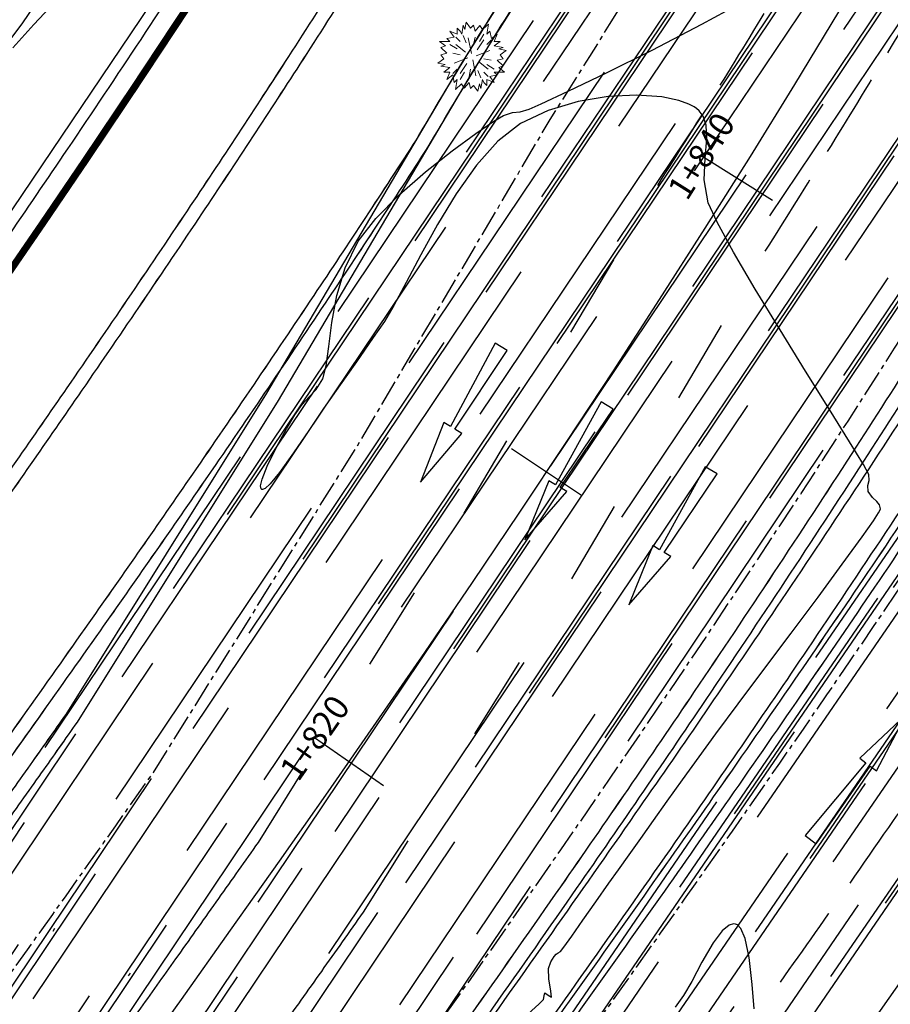
# Model space of a CAD drawing. Units: millimetres. Extents: x 268092 to 550318, y 8654883 to 17327832.
# Drawn here: x 269741 to 269766, y 8665962 to 8665990 of the extents above; entities that cross this region are included whole.
import ezdxf

# ---------------------------------------------------------------- set-up
doc = ezdxf.new("R2010")
doc.units = ezdxf.units.MM
for name, pattern in [('ACAD_ISO03W100', [30, 12, -18]), ('CENTER2', [1.125, 0.75, -0.125, 0.125, -0.125]), ('DASHDOT', [25.4, 12.7, -6.35, 0, -6.35]), ('DASHED', [0.75, 0.5, -0.25])]:
    doc.linetypes.add(name, pattern=pattern)
for name, color, linetype in [('00_Árboles', 7, 'Continuous'), ('02_TIN', 7, 'Continuous'), ('04_ALI', 7, 'Continuous'), ('Borde de pista proy', 184, 'Continuous'), ('bordes', 7, 'Continuous'), ('C-ROAD-CNTR', 1, 'CENTER2'), ('C-ROAD-STAN-MAJR', 11, 'Continuous'), ('C-ROAD-STAN-MINR', 11, 'Continuous'), ('Muros Medio Jersey', 2, 'Continuous'), ('Señalizacion', 252, 'Continuous'), ('TOP_Veredas', 252, 'Continuous')]:
    doc.layers.add(name, color=color, linetype=linetype)
doc.layers.add('PLANTAS', color=64, linetype='Continuous', lineweight=5)
doc.styles.add('DATOS-02', font='romand.shx')

# ---------------------------------------------------------------- blocks, each defined once
blk = doc.blocks.new('ARBUST~5')
at = {"layer": 'PLANTAS'}
for p, q in [((-0.0687, 0.1543), (-0.0587, 0.2143)), ((-0.0587, 0.2143), (-0.0487, 0.1843)), ((-0.0487, 0.1843), (-0.0387, 0.2343)), ((-0.0387, 0.2343), (-0.0087, 0.1943)), ((-0.0087, 0.1943), (0.0013, 0.2043)), ((0.0013, 0.2043), (0.0113, 0.2143)), ((0.0113, 0.2143), (0.0213, 0.1743)), ((0.0213, 0.1743), (0.0544, 0.2124)), ((0.0713, 0.1843), (0.0544, 0.2124)), ((0.0713, 0.1843), (0.1119, 0.2212)), ((0.1013, 0.1543), (0.1119, 0.2212)), ((-0.1687, 0.1243), (-0.1187, 0.1343)), ((-0.1487, 0.1743), (-0.0987, 0.1543)), ((-0.1187, 0.1343), (-0.1487, 0.1743)), ((-0.1087, 0.1343), (-0.0787, 0.1043)), ((-0.0987, 0.1543), (-0.0987, 0.1943)), ((-0.0987, 0.1943), (-0.0787, 0.1743)), ((-0.0787, 0.1743), (-0.0687, 0.1543)), ((-0.0587, 0.1443), (-0.0387, 0.0943)), ((0.0113, 0.0843), (0.0213, 0.1343)), ((0.0813, 0.1543), (0.0513, 0.1043)), ((0.1013, 0.1543), (0.1213, 0.1743)), ((0.1213, 0.1743), (0.1313, 0.1243)), ((0.1313, 0.1243), (0.1713, 0.1543)), ((0.1713, 0.1543), (0.1513, 0.1043)), ((-0.1787, 0.0743), (-0.2187, 0.1043)), ((-0.1487, 0.1043), (-0.2181, 0.1043)), ((-0.1787, 0.0743), (-0.2093, 0.0631)), ((-0.1487, 0.1043), (-0.1687, 0.1243)), ((-0.1487, 0.0843), (-0.0987, 0.0543)), ((-0.1087, 0.0843), (-0.0425, 0.0324)), ((-0.0243, 0.1293), (-0.0037, 0.0224)), ((0.0813, 0.1143), (0.035, 0.0474)), ((0.1313, 0.1143), (0.1013, 0.0843)), ((0.1913, 0.1043), (0.1513, 0.0743)), ((0.1513, 0.1043), (0.1913, 0.1043)), ((0.1513, 0.0743), (0.2113, 0.0643)), ((-0.1687, 0.0243), (-0.21, 0.0631)), ((-0.2087, 0.0143), (-0.1687, 0.0243)), ((-0.1893, -0.0119), (-0.2087, 0.0143)), ((-0.0787, 0.0143), (-0.1287, 0.0243)), ((0.1213, 0.0443), (0.0294, 0.0074)), ((0.2113, 0.0643), (0.1813, 0.0543)), ((0.1813, 0.0543), (0.2313, 0.0443)), ((0.2313, 0.0443), (0.1913, 0.0143)), ((0.1913, 0.0143), (0.21, -0.0119)), ((-0.2293, -0.0419), (-0.1893, -0.0119)), ((-0.1793, -0.0519), (-0.2293, -0.0419)), ((-0.2093, -0.0619), (-0.1793, -0.0519)), ((-0.1493, -0.0719), (-0.2093, -0.0619)), ((-0.1193, -0.0419), (-0.0275, -0.0051)), ((-0.0793, -0.1119), (-0.0331, -0.0451)), ((0.0263, -0.1269), (0.0057, -0.0201)), ((0.1107, -0.0819), (0.0444, -0.0301)), ((0.0807, -0.0119), (0.1307, -0.0219)), ((0.1507, -0.0819), (0.1007, -0.0519)), ((0.2107, -0.0119), (0.1707, -0.0219)), ((0.1707, -0.0219), (0.2119, -0.0607)), ((0.1807, -0.0719), (0.2113, -0.0607)), ((-0.1893, -0.1019), (-0.1493, -0.0719)), ((-0.1493, -0.1019), (-0.1893, -0.1019)), ((-0.1693, -0.1519), (-0.1493, -0.1019)), ((-0.1293, -0.1219), (-0.1693, -0.1519)), ((-0.1293, -0.1119), (-0.0993, -0.0819)), ((-0.1193, -0.1719), (-0.1293, -0.1219)), ((-0.0793, -0.1519), (-0.0493, -0.1019)), ((-0.0093, -0.0819), (-0.0193, -0.1319)), ((0.0607, -0.1419), (0.0407, -0.0919)), ((0.1107, -0.1319), (0.0807, -0.1019)), ((0.1707, -0.1219), (0.1207, -0.1319)), ((0.1207, -0.1319), (0.1507, -0.1719)), ((0.1507, -0.1019), (0.22, -0.1019)), ((0.1507, -0.1019), (0.1707, -0.1219)), ((0.1807, -0.0719), (0.2207, -0.1019)), ((-0.0993, -0.1519), (-0.1193, -0.1719)), ((-0.0993, -0.1519), (-0.11, -0.2188)), ((-0.0693, -0.1819), (-0.11, -0.2188)), ((-0.0693, -0.1819), (-0.0525, -0.2101)), ((-0.0193, -0.1719), (-0.0525, -0.2101)), ((-0.0093, -0.2119), (-0.0193, -0.1719)), ((0.0107, -0.1919), (0.0007, -0.2019)), ((0.0407, -0.2319), (0.0107, -0.1919)), ((0.0507, -0.1819), (0.0407, -0.2319)), ((0.0607, -0.2119), (0.0507, -0.1819)), ((0.0707, -0.1519), (0.0607, -0.2119)), ((0.0807, -0.1719), (0.0707, -0.1519)), ((0.1007, -0.1919), (0.0807, -0.1719)), ((0.1507, -0.1719), (0.1007, -0.1519)), ((0.1007, -0.1519), (0.1007, -0.1919)), ((0.0007, -0.2019), (-0.0093, -0.2119))]:
    blk.add_line(p, q, dxfattribs=at)
blk = doc.blocks.new('AeccTickLine')
at = {"color": 3}
blk.add_line((0, -2), (0, 2), dxfattribs=at)
blk = doc.blocks.new('LOTES')
at = {"layer": 'TOP_Veredas', "flags": 128}
for points in [[(269739.661, 8666063.555), (269744.517, 8666062.973), (269761.57, 8666059.353), (269767.61, 8666058.039), (269767.769, 8666058.769), (269768.867, 8666058.393), (269770.415, 8666057.47), (269771.299, 8666056.569), (269771.952, 8666055.311), (269772.278, 8666054.322), (269772.484, 8666052.929), (269772.416, 8666051.956), (269772.25, 8666051.469), (269769.393, 8666052.15), (269765.014, 8666036.87), (269760.161, 8666024.092), (269755.663, 8666014.253), (269750.842, 8666005.566), (269747.201, 8665999.054), (269741.259, 8665990.262), (269733.689, 8665980.267), (269724.088, 8665966.4), (269717.072, 8665956.769)], [(269772.25, 8666051.469), (269767.736, 8666035.664), (269762.845, 8666022.032), (269753.948, 8666004.216), (269736.749, 8665978.705), (269724.773, 8665962.178), (269714.815, 8665948.438), (269709.334, 8665940.994)]]:
    blk.add_lwpolyline(points, dxfattribs=at)
blk = doc.blocks.new('LOTESS')
at = {"layer": 'TOP_Veredas', "linetype": 'Continuous'}
blk.add_blockref('LOTES', (-0.003, 0), dxfattribs=at)
blk = doc.blocks.new('VIA_VIADUCTO')
at = {"color": 4, "flags": 128}
blk.add_lwpolyline([(127.602, -2097.859, -0.002752), (125.8, -2100.741), (120.262, -2110.113), (114.53, -2119.283, -0.000618), (113.514, -2120.721, -0.000601), (112.363, -2122.342, -0.000508), (111.301, -2123.83, -0.000462), (110.129, -2125.466, -0.00037), (109.081, -2126.923, -0.000323), (107.88, -2128.589, -0.000231), (106.876, -2129.977, -0.000185), (105.619, -2131.713, -0.000092), (104.863, -2132.756, -0.000046), (103.35, -2134.842), (45.215, -2214.97)], format="xyb", dxfattribs=at)
at = {"color": 253, "true_color": 0xb0b0b0, "flags": 128}
for points in [[(46.056, -2205.382), (101.239, -2129.322, 0.0005), (105.907, -2122.875, 0.001), (108.195, -2119.695, 0.002), (111.96, -2114.394, 0.0025), (114.892, -2110.187, 0.0035), (118.326, -2105.131, 0.004), (121.222, -2100.726, 0.005), (124.361, -2095.76, 0.0055), (127.078, -2091.254, 0.006676), (129.972, -2086.18), (137.499, -2069.403), (137.134, -2069.239), (129.614, -2086.001, -0.006657), (126.734, -2091.051, -0.0055), (124.021, -2095.55, -0.005), (120.886, -2100.509, -0.004), (117.994, -2104.908, -0.0035), (114.563, -2109.96, -0.0025), (111.633, -2114.163, -0.002), (107.87, -2119.462, -0.001), (105.582, -2122.641, -0.0005), (100.916, -2129.087), (45.732, -2205.147, 0.030857)], [(49.733, -2207.722), (104.76, -2131.876, 0.0005), (109.433, -2125.422, 0.001), (111.731, -2122.228, 0.002), (115.517, -2116.899, 0.0025), (118.473, -2112.656, 0.0035), (121.942, -2107.549, 0.004007), (124.881, -2103.08, -0.009404), (127.941, -2098.071, 0.004339), (130.834, -2093.28, 0.006284), (133.858, -2088.005), (141.467, -2071.184), (141.103, -2071.02), (133.501, -2087.825, -0.006266), (130.489, -2093.077, -0.004336), (127.602, -2097.859, 0.009385), (124.54, -2102.87, -0.004), (121.609, -2107.327, -0.0035), (118.144, -2112.429, -0.0025), (115.19, -2116.668, -0.002), (111.406, -2121.995, -0.001), (109.109, -2125.188, -0.0005), (104.437, -2131.641), (49.409, -2207.487, 0.030857)]]:
    blk.add_lwpolyline(points, format="xyb", dxfattribs=at)
at = {"layer": 'bordes', "color": 4}
for points in [[(-260.107, -2660.324), (115.005, -2143.299, 0.000696), (120.883, -2135.173, 0.001388), (123.814, -2131.086, 0.002781), (128.663, -2124.202, 0.003469), (132.484, -2118.632, 0.004867), (136.979, -2111.84, 0.00555), (140.798, -2105.799, 0.006953), (144.933, -2098.881, 0.007631), (148.518, -2092.467, 0.009039), (152.203, -2085.322, 0.009712), (155.383, -2078.546, 0.076165), (170.342, -2023.914, 0.009712), (171.059, -2016.464, 0.009039), (171.527, -2008.438, 0.007631), (171.711, -2001.093, 0.006953), (171.677, -1993.033, 0.00555), (171.468, -1985.889, 0.004867), (171.061, -1977.755, 0.003469), (170.611, -1971.015, 0.002781), (169.945, -1962.621, 0.001388), (169.505, -1957.611, 0.000696), (168.587, -1947.624), (107.402, -1292.263)], [(-259.777, -2660.55), (115.329, -2143.533, 0.000696), (121.207, -2135.407, 0.001388), (124.14, -2131.318, 0.002781), (128.992, -2124.431, 0.003469), (132.816, -2118.856, 0.004867), (137.315, -2112.057, 0.00555), (141.138, -2106.009, 0.006953), (145.28, -2099.081, 0.007631), (148.87, -2092.656, 0.009039), (152.562, -2085.499, 0.009712), (155.748, -2078.709, 0.076165), (170.74, -2023.96, 0.009712), (171.457, -2016.494, 0.009039), (171.927, -2008.454, 0.007631), (172.111, -2001.097, 0.006953), (172.077, -1993.026, 0.00555), (171.868, -1985.873, 0.004867), (171.46, -1977.731, 0.003469), (171.01, -1970.985, 0.002781), (170.343, -1962.587, 0.001388), (169.903, -1957.575, 0.000696), (168.985, -1947.587), (107.801, -1292.232)], [(-259.035, -2662.291), (120.258, -2139.465, 0.00017), (123.159, -2135.462, 0.000341), (124.605, -2133.463, 0.00068), (127.003, -2130.134, 0.000851), (128.911, -2127.469, 0.001191), (131.181, -2124.269, 0.001362), (133.15, -2121.464, 0.001701), (135.335, -2118.309, 0.001873), (137.298, -2115.432, 0.002211), (139.404, -2112.29, 0.00236), (141.31, -2109.389), (146.747, -2099.574), (151.749, -2089.579, 0.001699)], [(-258.711, -2662.526), (120.581, -2139.7, 0.00017), (123.483, -2135.697, 0.000341), (124.929, -2133.697, 0.00068), (127.328, -2130.367, 0.000851), (129.236, -2127.701, 0.001191), (131.508, -2124.5, 0.001362), (133.478, -2121.693, 0.001701), (135.664, -2118.536, 0.001873), (137.629, -2115.656, 0.002211), (139.737, -2112.511, 0.00237), (141.653, -2109.595), (147.101, -2099.76), (152.104, -2089.763, 0.001692)], [(41.737, -2220.446), (103.673, -2135.077, 0.000046), (105.187, -2132.991, 0.000092), (105.943, -2131.948, 0.000185), (107.2, -2130.212, 0.000231), (108.204, -2128.823, 0.000323), (109.405, -2127.157, 0.00037), (110.454, -2125.699, 0.000462), (111.626, -2124.063, 0.000508), (112.688, -2122.574, 0.000601), (113.84, -2120.952, 0.000622), (114.864, -2119.504), (120.604, -2110.321), (126.141, -2100.949, 0.002747), (127.942, -2098.069, 0.002857)]]:
    blk.add_lwpolyline(points, format="xyb", dxfattribs=at)
at = {"layer": 'C-ROAD-CNTR', "color": 0, "linetype": 'CENTER2', "lineweight": -3, "flags": 128}
for points in [[(-807.055, -3678.769), (-337.156, -2827.623, 0.050524), (-306.203, -2755.116), (-303.46, -2747.445), (-300.875, -2739.709), (-300.844, -2739.612), (-299.785, -2736.452), (-298.675, -2733.312, -0.075235), (-272.899, -2679.165), (-271.162, -2676.323), (-269.376, -2673.509), (-260.602, -2659.984), (114.519, -2142.946), (115.941, -2140.987), (117.363, -2139.024), (118.785, -2137.059), (120.206, -2135.089), (121.626, -2133.114), (123.042, -2131.134), (124.456, -2129.148), (125.864, -2127.156), (127.268, -2125.156), (128.665, -2123.149), (130.055, -2121.133), (131.437, -2119.109), (132.81, -2117.075), (134.173, -2115.031), (135.525, -2112.976), (136.865, -2110.91), (138.193, -2108.833), (139.506, -2106.744), (140.805, -2104.642), (142.088, -2102.527), (143.353, -2100.399), (144.601, -2098.257), (145.83, -2096.1), (147.038, -2093.929), (148.225, -2091.744), (149.39, -2089.543), (150.531, -2087.326), (151.647, -2085.094), (152.737, -2082.846), (153.8, -2080.582), (154.835, -2078.302, 0.076165), (169.746, -2023.845), (170.018, -2021.356), (170.256, -2018.866), (170.464, -2016.377), (170.64, -2013.887), (170.788, -2011.399), (170.907, -2008.911), (170.999, -2006.426), (171.065, -2003.942), (171.107, -2001.461), (171.124, -1998.982), (171.12, -1996.506), (171.093, -1994.032), (171.047, -1991.562), (170.981, -1989.095), (170.897, -1986.631), (170.796, -1984.171), (170.679, -1981.714), (170.548, -1979.261), (170.403, -1976.811), (170.245, -1974.365), (170.076, -1971.922), (169.896, -1969.483), (169.707, -1967.048), (169.51, -1964.615), (169.306, -1962.187), (169.095, -1959.761), (168.88, -1957.339), (168.661, -1954.92), (168.438, -1952.504), (168.214, -1950.09), (167.989, -1947.68), (106.804, -1292.31), (106.111, -1281.126), (105.97, -1278.756), (105.839, -1276.386, -0.011582), (104.138, -1248.965), (103.976, -1246.597), (103.824, -1244.228), (103.129, -1233.044), (92.923, -901.412, 0.032079), (85.558, -824.03), (48.908, -595.531), (47.48, -584.417), (47.183, -582.061), (46.895, -579.705, -0.023006), (41.176, -525.456), (40.967, -523.091), (40.768, -520.726), (39.829, -509.259), (13.782, 0.704)], [(-816.509, -3673.549), (-352.7, -2833.434), (-347.039, -2822.166), (-345.852, -2819.778), (-344.681, -2817.382, 0.053911), (-314.203, -2741.666), (-313.387, -2739.127), (-312.589, -2736.582), (-312.559, -2736.484), (-310.584, -2730.4), (-308.429, -2724.385, -0.076809), (-278.798, -2666.673), (105.778, -2136.604), (106.144, -2136.099), (106.511, -2135.594), (106.877, -2135.089), (107.243, -2134.584), (107.609, -2134.08), (107.975, -2133.575), (108.34, -2133.07), (108.706, -2132.566), (109.071, -2132.061), (109.436, -2131.556), (109.801, -2131.052), (110.166, -2130.547), (110.53, -2130.042), (110.894, -2129.538), (111.258, -2129.033), (111.622, -2128.528), (111.985, -2128.023), (112.348, -2127.518), (112.711, -2127.013), (113.073, -2126.508), (113.435, -2126.003), (113.796, -2125.498), (114.157, -2124.992), (114.518, -2124.487), (114.878, -2123.981), (115.238, -2123.475), (115.598, -2122.969), (115.956, -2122.463), (116.315, -2121.956), (116.673, -2121.45), (117.03, -2120.943), (122.826, -2111.671), (128.359, -2102.306), (128.928, -2101.404), (129.493, -2100.501), (130.055, -2099.596), (130.614, -2098.689), (131.168, -2097.781), (131.72, -2096.871), (132.267, -2095.959), (132.811, -2095.045), (133.351, -2094.13), (133.886, -2093.213), (134.418, -2092.294), (134.945, -2091.373), (135.469, -2090.451), (135.987, -2089.526), (136.502, -2088.6), (137.012, -2087.671), (137.517, -2086.741), (138.018, -2085.808), (138.514, -2084.874), (139.004, -2083.937), (139.49, -2082.999), (139.971, -2082.058), (140.447, -2081.116), (140.918, -2080.171), (141.383, -2079.224), (141.843, -2078.275), (142.297, -2077.324), (142.745, -2076.37), (143.188, -2075.415), (143.626, -2074.457), (144.057, -2073.497, 0.076165), (158.025, -2022.489), (158.143, -2021.443), (158.254, -2020.396), (158.36, -2019.348), (158.459, -2018.3), (158.553, -2017.25), (158.641, -2016.199), (158.723, -2015.147), (158.8, -2014.094), (158.871, -2013.041), (158.936, -2011.986), (158.996, -2010.931), (159.051, -2009.875), (159.1, -2008.818), (159.144, -2007.761), (159.183, -2006.703), (159.218, -2005.644), (159.247, -2004.585), (159.272, -2003.525), (159.291, -2002.464), (159.307, -2001.403), (159.317, -2000.342), (159.323, -1999.28), (159.325, -1998.217), (159.323, -1997.154), (159.316, -1996.091), (159.306, -1995.027), (159.291, -1993.963), (159.272, -1992.898), (159.25, -1991.833), (159.224, -1990.767), (159.194, -1989.701), (159.204, -1978.824), (158.94, -1967.893), (158.891, -1967.275), (158.841, -1966.656), (158.79, -1966.038), (158.739, -1965.42), (158.688, -1964.801), (158.636, -1964.182), (158.584, -1963.564), (158.531, -1962.945), (158.478, -1962.326), (158.424, -1961.707), (158.37, -1961.088), (158.316, -1960.469), (158.261, -1959.849), (158.206, -1959.23), (158.151, -1958.611), (158.095, -1957.991), (158.039, -1957.371), (157.983, -1956.751), (157.926, -1956.132), (157.87, -1955.512), (157.813, -1954.891), (157.756, -1954.271), (157.698, -1953.651), (157.641, -1953.03), (157.583, -1952.41), (157.526, -1951.789), (157.468, -1951.168), (157.41, -1950.548), (157.352, -1949.927), (157.294, -1949.305), (157.236, -1948.684), (95.01, -1282.162, -0.015583), (92.679, -1244.571), (82.473, -912.939), (81.779, -901.755), (81.626, -899.378), (81.463, -897.002, 0.028076), (75.135, -830.524), (74.845, -828.16), (74.546, -825.797), (73.073, -814.386), (36.47, -586.182, -0.027008), (29.63, -521.295), (2.996, 0.153)], [(11.238, -2995.621), (-27.788, -2973.947, -0.03355), (-96.047, -2929.807), (-233.173, -2827.477), (-234.726, -2826.318), (-236.282, -2825.154), (-237.841, -2823.985), (-239.4, -2822.81), (-240.96, -2821.626), (-242.519, -2820.434), (-244.077, -2819.231), (-245.632, -2818.017), (-247.183, -2816.789), (-248.729, -2815.548), (-250.27, -2814.292), (-251.803, -2813.019), (-253.329, -2811.729), (-254.845, -2810.42), (-256.35, -2809.091), (-257.843, -2807.741), (-259.323, -2806.37), (-260.789, -2804.975), (-262.238, -2803.557), (-263.669, -2802.113), (-265.082, -2800.644), (-266.473, -2799.149), (-267.842, -2797.625), (-269.187, -2796.074), (-270.505, -2794.494), (-271.796, -2792.885), (-273.056, -2791.246), (-274.285, -2789.577), (-275.48, -2787.877), (-276.639, -2786.146), (-277.76, -2784.385, -0.204614), (-287.973, -2717.284), (-287.427, -2715.269), (-286.835, -2713.272), (-286.2, -2711.294), (-285.523, -2709.335), (-284.808, -2707.395), (-284.054, -2705.474), (-283.265, -2703.574), (-282.443, -2701.693), (-281.59, -2699.831), (-280.706, -2697.989), (-279.795, -2696.167), (-278.858, -2694.363), (-277.896, -2692.577), (-276.912, -2690.81), (-275.907, -2689.06), (-274.883, -2687.327), (-273.841, -2685.611), (-272.783, -2683.91), (-271.711, -2682.224), (-270.625, -2680.553), (-269.528, -2678.895), (-268.421, -2677.25), (-267.305, -2675.617), (-266.182, -2673.995), (-265.053, -2672.383), (-263.919, -2670.781), (-262.782, -2669.187), (-261.643, -2667.601), (-260.503, -2666.021), (-259.363, -2664.447), (-258.225, -2662.878), (121.067, -2140.052), (121.77, -2139.083), (122.473, -2138.114), (123.175, -2137.146), (123.876, -2136.178), (124.576, -2135.21), (125.276, -2134.242), (125.975, -2133.275), (126.672, -2132.307), (127.368, -2131.34), (128.063, -2130.372), (128.757, -2129.404), (129.449, -2128.436), (130.139, -2127.468), (130.827, -2126.499), (131.514, -2125.53), (132.199, -2124.56), (132.882, -2123.59), (133.562, -2122.619), (134.241, -2121.647), (134.917, -2120.674), (135.59, -2119.701), (136.261, -2118.727), (136.93, -2117.751), (137.595, -2116.775), (138.258, -2115.797), (138.918, -2114.818), (139.574, -2113.838), (140.228, -2112.857), (140.878, -2111.874), (141.525, -2110.89), (142.168, -2109.904), (147.632, -2100.04), (152.637, -2090.04), (152.856, -2089.632), (153.074, -2089.224), (153.291, -2088.815), (153.507, -2088.406), (153.722, -2087.996), (153.936, -2087.587), (154.149, -2087.177), (154.362, -2086.766), (154.573, -2086.355), (154.783, -2085.944), (154.992, -2085.533), (155.2, -2085.121), (155.408, -2084.708), (155.614, -2084.296), (155.819, -2083.883), (156.023, -2083.469), (156.226, -2083.055), (156.428, -2082.641), (156.629, -2082.227), (156.829, -2081.812), (157.027, -2081.397), (157.225, -2080.981), (157.421, -2080.565), (157.617, -2080.148), (157.811, -2079.732), (158.004, -2079.314), (158.196, -2078.897), (158.387, -2078.479), (158.577, -2078.061), (158.766, -2077.642), (158.953, -2077.223, 0.076156), (172.743, -2026.862), (172.795, -2026.406), (172.846, -2025.95), (172.895, -2025.494), (172.944, -2025.037), (172.991, -2024.58), (173.038, -2024.123), (173.083, -2023.666), (173.127, -2023.208), (173.17, -2022.751), (173.211, -2022.292), (173.252, -2021.834), (173.291, -2021.376), (173.33, -2020.917), (173.367, -2020.458), (173.403, -2019.999), (173.438, -2019.539), (173.472, -2019.08), (173.505, -2018.62), (173.536, -2018.16), (173.567, -2017.699), (173.597, -2017.239), (173.625, -2016.778), (173.653, -2016.318), (173.679, -2015.857), (173.705, -2015.395), (173.729, -2014.934), (173.753, -2014.472), (173.775, -2014.011), (173.796, -2013.549), (173.817, -2013.087), (173.836, -2012.624), (174.625, -2001.47), (174.948, -1990.199), (174.896, -1989.022), (174.841, -1987.846), (174.783, -1986.669), (174.72, -1985.491), (174.654, -1984.313), (174.585, -1983.134), (174.513, -1981.955), (174.438, -1980.775), (174.36, -1979.595), (174.279, -1978.414), (174.195, -1977.233), (174.109, -1976.052), (174.02, -1974.869), (173.929, -1973.687), (173.836, -1972.504), (173.741, -1971.32), (173.643, -1970.136), (173.544, -1968.951), (173.444, -1967.766), (173.341, -1966.58), (173.238, -1965.393), (173.132, -1964.206), (173.026, -1963.019), (172.919, -1961.831), (172.811, -1960.642), (172.701, -1959.453), (172.592, -1958.263), (172.481, -1957.072), (172.37, -1955.881), (172.259, -1954.689), (172.148, -1953.497), (109.395, -1281.333, -0.015583), (107.056, -1243.617), (96.834, -911.444), (96.139, -900.26), (95.987, -897.891), (95.825, -895.522, 0.028076), (89.518, -829.267), (89.223, -826.912), (88.918, -824.558), (87.21, -811.598), (50.821, -584.727, -0.027011), (43.957, -519.618), (17.551, -2.523)]]:
    blk.add_lwpolyline(points, format="xyb", dxfattribs=at)
blk = doc.blocks.new('*U21')
at = {"color": 8, "linetype": 'DASHDOT', "lineweight": -3, "ltscale": 2}
for p, q in [((49.422, -1.15), (0.366, -1.15)), ((49.566, -3.65), (0.275, -3.65)), ((49.71, -6.15), (0.189, -6.15)), ((49.843, -8.65), (0.094, -8.65)), ((49.998, -11.15), (0.004, -11.15)), ((50.142, -13.65), (-0.087, -13.65))]:
    blk.add_line(p, q, dxfattribs=at)
at = {"color": 8, "linetype": 'DASHED', "lineweight": -3, "ltscale": 20}
for points in [[(0.602, -1.75), (0.602, -0.55), (49.307, -0.55), (49.307, -1.75), (0.602, -1.75)], [(49.307, -0.8), (46.807, -0.8), (46.407, -1.05), (3.502, -1.05), (3.102, -0.8), (0.602, -0.8)], [(0.602, -1.5), (3.102, -1.5), (3.502, -1.25), (46.407, -1.25), (46.807, -1.5), (49.299, -1.5)], [(0.511, -4.25), (0.511, -3.05), (49.451, -3.05), (49.451, -4.25), (0.511, -4.25)], [(49.451, -3.3), (46.951, -3.3), (46.551, -3.55), (3.411, -3.55), (3.011, -3.3), (0.511, -3.3)], [(0.511, -4), (3.011, -4), (3.411, -3.75), (46.551, -3.75), (46.951, -4), (49.443, -4)], [(0.425, -6.75), (0.425, -5.55), (49.595, -5.55), (49.595, -6.75), (0.425, -6.75)], [(49.595, -5.8), (47.095, -5.8), (46.695, -6.05), (3.325, -6.05), (2.925, -5.8), (0.425, -5.8)], [(0.425, -6.5), (2.925, -6.5), (3.325, -6.25), (46.695, -6.25), (47.095, -6.5), (49.586, -6.5)], [(0.33, -9.25), (0.33, -8.05), (49.729, -8.05), (49.729, -9.25), (0.33, -9.25)], [(49.729, -8.3), (47.229, -8.3), (46.829, -8.55), (3.23, -8.55), (2.83, -8.3), (0.33, -8.3)], [(0.33, -9), (2.83, -9), (3.23, -8.75), (46.829, -8.75), (47.229, -9), (49.72, -9)], [(0.24, -11.75), (0.24, -10.55), (49.884, -10.55), (49.884, -11.75), (0.24, -11.75)], [(49.884, -10.8), (47.384, -10.8), (46.984, -11.05), (3.14, -11.05), (2.74, -10.8), (0.24, -10.8)], [(0.24, -11.5), (2.74, -11.5), (3.14, -11.25), (46.984, -11.25), (47.384, -11.5), (49.875, -11.5)], [(0.149, -14.25), (0.149, -13.05), (50.028, -13.05), (50.028, -14.25), (0.149, -14.25)], [(50.028, -13.3), (47.528, -13.3), (47.128, -13.55), (3.049, -13.55), (2.649, -13.3), (0.149, -13.3)], [(0.149, -14), (2.649, -14), (3.049, -13.75), (47.128, -13.75), (47.528, -14), (50.019, -14)]]:
    blk.add_lwpolyline(points, dxfattribs=at)
blk = doc.blocks.new('*U22')
at = {"color": 8, "linetype": 'DASHDOT', "lineweight": -3, "ltscale": 2}
for p, q in [((50.96, -1.15), (0.323, -1.15)), ((51.128, -3.65), (0.256, -3.65)), ((51.296, -6.15), (0.189, -6.15))]:
    blk.add_line(p, q, dxfattribs=at)
at = {"color": 8, "linetype": 'DASHED', "lineweight": -3, "ltscale": 20}
for points in [[(0.559, -1.75), (0.559, -0.55), (50.846, -0.55), (50.846, -1.75), (0.559, -1.75)], [(50.846, -0.8), (48.346, -0.8), (47.946, -1.05), (3.459, -1.05), (3.059, -0.8), (0.559, -0.8)], [(0.559, -1.5), (3.059, -1.5), (3.459, -1.25), (47.946, -1.25), (48.346, -1.5), (50.837, -1.5)], [(0.492, -4.25), (0.492, -3.05), (51.014, -3.05), (51.014, -4.25), (0.492, -4.25)], [(51.014, -3.3), (48.514, -3.3), (48.114, -3.55), (3.392, -3.55), (2.992, -3.3), (0.492, -3.3)], [(0.492, -4), (2.992, -4), (3.392, -3.75), (48.114, -3.75), (48.514, -4), (51.005, -4)], [(0.425, -6.75), (0.425, -5.55), (51.181, -5.55), (51.181, -6.75), (0.425, -6.75)], [(51.181, -5.8), (48.681, -5.8), (48.281, -6.05), (3.325, -6.05), (2.925, -5.8), (0.425, -5.8)], [(0.425, -6.5), (2.925, -6.5), (3.325, -6.25), (48.281, -6.25), (48.681, -6.5), (51.172, -6.5)]]:
    blk.add_lwpolyline(points, dxfattribs=at)
blk = doc.blocks.new('viaductoo')
blk.add_blockref('VIA_VIADUCTO', (268627.977, 8668089.839))
at = {"color": 4}
for name, p, rotation in [('*U21', (268732.766, 8665956.963), 56.11003693362724), ('*U22', (268746.192, 8665947.288), 55.57200514087376)]:
    blk.add_blockref(name, p, dxfattribs=dict(at, rotation=rotation))

msp = doc.modelspace()

# ---------------------------------------------------------------- linework, layer by layer
for points in [[(269357.49471, 8665411.97837), (269746.33469, 8665947.92525, 0.00069444), (269752.197, 8665956.02907, 0.00138889), (269755.11295, 8665960.09552, 0.00277778), (269759.91694, 8665966.91424, 0.00347224), (269763.69363, 8665972.41971, 0.00486114), (269768.11594, 8665979.10242, 0.00555562), (269771.86476, 8665985.03223, 0.00694454), (269775.90587, 8665991.79282, 0.00763906), (269779.40062, 8665998.04658, 0.00902799), (269782.97778, 8666004.98086, 0.00972256), (269786.05729, 8666011.54325, 0.07616477), (269800.5131, 8666064.33418, 0.00972256), (269801.20649, 8666071.54996, 0.00902799), (269801.66111, 8666079.33929, 0.00763906), (269801.83995, 8666086.50106, 0.00694454), (269801.80686, 8666094.37729, 0.00555562), (269801.60203, 8666101.38972, 0.00486114), (269801.20125, 8666109.39315, 0.00347224), (269800.75626, 8666116.05465, 0.00277778), (269800.09633, 8666124.36956, 0.00138889), (269799.65887, 8666129.35428, 0.00069444), (269798.74297, 8666139.31419), (269736.25313, 8666808.65833, -0.01558254)], [(269357.49471, 8665411.97837), (269746.33469, 8665947.92525, 0.00069444), (269752.197, 8665956.02907, 0.00138889), (269755.11295, 8665960.09552, 0.00277778), (269759.91694, 8665966.91424, 0.00347224), (269763.69363, 8665972.41971, 0.00486114), (269768.11594, 8665979.10242, 0.00555562), (269771.86476, 8665985.03223, 0.00694454), (269775.90587, 8665991.79282, 0.00763906), (269779.40062, 8665998.04658, 0.00902799), (269782.97778, 8666004.98086, 0.00972256), (269786.05729, 8666011.54325, 0.07616477), (269800.5131, 8666064.33418, 0.00972256), (269801.20649, 8666071.54996, 0.00902799), (269801.66111, 8666079.33929, 0.00763906), (269801.83995, 8666086.50106, 0.00694454), (269801.80686, 8666094.37729, 0.00555562), (269801.60203, 8666101.38972, 0.00486114), (269801.20125, 8666109.39315, 0.00347224), (269800.75626, 8666116.05465, 0.00277778), (269800.09633, 8666124.36956, 0.00138889), (269799.65887, 8666129.35428, 0.00069444), (269798.74297, 8666139.31419), (269736.25313, 8666808.65833, -0.01558254)], [(269356.36153, 8665412.80051), (269745.20151, 8665948.74739, 0.00069444), (269751.06155, 8665956.84806, 0.00138889), (269753.97297, 8665960.90819, 0.00277778), (269758.768, 8665967.71419, 0.00347224), (269762.53368, 8665973.20363, 0.00486114), (269766.94097, 8665979.86364, 0.00555562), (269770.67317, 8665985.76715, 0.00694454), (269774.69432, 8665992.49436, 0.00763906), (269778.16821, 8665998.71078, 0.00902799), (269781.7222, 8666005.60013, 0.00972256), (269784.77858, 8666012.11324, 0.07616477), (269799.12239, 8666064.49516, 0.00972256), (269799.81057, 8666071.65675, 0.00902799), (269800.26225, 8666079.39562, 0.00763906), (269800.44001, 8666086.51462, 0.00694454), (269800.40709, 8666094.35196, 0.00555562), (269800.20317, 8666101.3333, 0.00486114), (269799.80374, 8666109.30954, 0.00347224), (269799.36005, 8666115.95164, 0.00277778), (269798.70135, 8666124.25104, 0.00138889), (269798.26458, 8666129.22802, 0.00069444), (269797.34903, 8666139.18405), (269734.85919, 8666808.52819, -0.01558254)], [(269356.36153, 8665412.80051), (269745.20151, 8665948.74739, 0.00069444), (269751.06155, 8665956.84806, 0.00138889), (269753.97297, 8665960.90819, 0.00277778), (269758.768, 8665967.71419, 0.00347224), (269762.53368, 8665973.20363, 0.00486114), (269766.94097, 8665979.86364, 0.00555562), (269770.67317, 8665985.76715, 0.00694454), (269774.69432, 8665992.49436, 0.00763906), (269778.16821, 8665998.71078, 0.00902799), (269781.7222, 8666005.60013, 0.00972256), (269784.77858, 8666012.11324, 0.07616477), (269799.12239, 8666064.49516, 0.00972256), (269799.81057, 8666071.65675, 0.00902799), (269800.26225, 8666079.39562, 0.00763906), (269800.44001, 8666086.51462, 0.00694454), (269800.40709, 8666094.35196, 0.00555562), (269800.20317, 8666101.3333, 0.00486114), (269799.80374, 8666109.30954, 0.00347224), (269799.36005, 8666115.95164, 0.00277778), (269798.70135, 8666124.25104, 0.00138889), (269798.26458, 8666129.22802, 0.00069444), (269797.34903, 8666139.18405), (269734.85919, 8666808.52819, -0.01558254)], [(269356.36153, 8665412.80051), (269745.20151, 8665948.74739, 0.00069444), (269751.06155, 8665956.84806, 0.00138889), (269753.97297, 8665960.90819, 0.00277778), (269758.768, 8665967.71419, 0.00347224), (269762.53368, 8665973.20363, 0.00486114), (269766.94097, 8665979.86364, 0.00555562), (269770.67317, 8665985.76715, 0.00694454), (269774.69432, 8665992.49436, 0.00763906), (269778.16821, 8665998.71078, 0.00902799), (269781.7222, 8666005.60013, 0.00972256), (269784.77858, 8666012.11324, 0.07616477), (269799.12239, 8666064.49516, 0.00972256), (269799.81057, 8666071.65675, 0.00902799), (269800.26225, 8666079.39562, 0.00763906), (269800.44001, 8666086.51462, 0.00694454), (269800.40709, 8666094.35196, 0.00555562), (269800.20317, 8666101.3333, 0.00486114), (269799.80374, 8666109.30954, 0.00347224), (269799.36005, 8666115.95164, 0.00277778), (269798.70135, 8666124.25104, 0.00138889), (269798.26458, 8666129.22802, 0.00069444), (269797.34903, 8666139.18405), (269734.85919, 8666808.52819, -0.01558254)]]:
    msp.add_lwpolyline(points, format="xyb")
at = {"layer": '02_TIN', "color": 56, "linetype": 'Continuous', "lineweight": -3, "elevation": 28}
for points in [[(269755.70551, 8665962.00473), (269756.01329, 8665962.28771), (269756.14425, 8665962.41748), (269756.16328, 8665962.52589), (269756.18397, 8665962.61023), (269756.27727, 8665962.54208), (269756.3735, 8665962.4795), (269756.35589, 8665962.65902), (269756.29861, 8665963.01024), (269756.2861, 8665963.30633), (269756.35593, 8665963.49369), (269756.44929, 8665963.64311), (269756.50618, 8665963.71432), (269756.56876, 8665963.74896), (269756.63242, 8665963.78294), (269756.72499, 8665963.90961), (269756.95107, 8665964.2282), (269757.26928, 8665964.6786), (269757.63827, 8665965.2007), (269758.01669, 8665965.73441), (269758.2925, 8665966.12316), (269758.59415, 8665966.54928), (269758.92443, 8665967.01566), (269759.28613, 8665967.52521), (269759.68203, 8665968.08082), (269760.11491, 8665968.68541), (269760.58755, 8665969.34188), (269761.06834, 8665969.99743), (269761.70524, 8665970.85321), (269762.44149, 8665971.83743), (269763.22034, 8665972.87833), (269763.985, 8665973.90411), (269764.67872, 8665974.84302), (269765.24473, 8665975.62325), (269765.56744, 8665976.08497), (269765.71452, 8665976.31236), (269765.76053, 8665976.39873), (269765.76657, 8665976.42062), (269765.7633, 8665976.46235), (269765.73716, 8665976.53648), (269765.66289, 8665976.63127), (269765.53728, 8665976.74652), (269765.42092, 8665976.91441), (269765.41041, 8665977.08491), (269765.44281, 8665977.23228), (269765.43694, 8665977.40578), (269765.27836, 8665977.68825), (269764.88057, 8665978.33699), (269764.30843, 8665979.25701), (269763.62682, 8665980.35333), (269762.90059, 8665981.53097), (269762.19462, 8665982.69492), (269761.57378, 8665983.7502), (269761.10292, 8665984.60183), (269760.84691, 8665985.15482), (269760.73075, 8665985.81091), (269760.75933, 8665986.42728), (269760.8127, 8665986.98486), (269760.79264, 8665987.37581), (269760.70068, 8665987.63045), (269760.58836, 8665987.77956), (269760.51402, 8665987.84747), (269760.45159, 8665987.89309), (269760.29999, 8665987.97661), (269760.01157, 8665988.08145), (269759.52942, 8665988.17981), (269758.80484, 8665988.22914), (269757.99014, 8665988.18762), (269757.1339, 8665988.04549), (269756.28466, 8665987.79302), (269755.491, 8665987.42049), (269754.84681, 8665986.92173), (269754.23164, 8665986.23201), (269753.65362, 8665985.41718), (269753.1209, 8665984.54311), (269752.64161, 8665983.67563), (269752.2239, 8665982.88059), (269751.87591, 8665982.22386), (269751.60577, 8665981.77128), (269751.28819, 8665981.31326), (269751.03642, 8665980.9494), (269750.80518, 8665980.61793), (269750.54918, 8665980.2571), (269750.22314, 8665979.80515), (269749.86313, 8665979.28708), (269749.44194, 8665978.66009), (269749.00743, 8665978.01981), (269748.60747, 8665977.46185), (269748.34454, 8665977.13901), (269748.19669, 8665977.00105), (269748.12738, 8665976.97017), (269748.10264, 8665976.97534), (269748.0822, 8665976.99677), (269748.06968, 8665977.07592), (269748.11239, 8665977.27149), (269748.25767, 8665977.63688), (269748.52466, 8665978.17858), (269748.81314, 8665978.70684), (269749.04447, 8665979.10613), (269749.25823, 8665979.40399), (269749.46033, 8665979.61602), (269749.65405, 8665979.83097), (269749.84269, 8665980.13756), (269749.94156, 8665980.50377), (269750.01519, 8665981.05712), (269750.10355, 8665981.74367), (269750.24659, 8665982.50947), (269750.48425, 8665983.30059), (269750.85651, 8665984.06306), (269751.35641, 8665984.71402), (269752.02478, 8665985.3877), (269752.77915, 8665986.04285), (269753.53701, 8665986.63827), (269754.21591, 8665987.13271), (269754.73336, 8665987.48494), (269755.00688, 8665987.65375), (269755.25771, 8665987.7365), (269755.47863, 8665987.75906), (269755.74068, 8665987.82634), (269756.08264, 8665987.98062), (269756.85318, 8665988.34135), (269757.94495, 8665988.86753), (269759.2506, 8665989.51813), (269760.66276, 8665990.25214), (269762.07408, 8665991.02856)], [(269742.20704, 8665990.89344), (269741.59152, 8665990.2477), (269740.99164, 8665989.57742)], [(269762.1601, 8665962.15253), (269762.10729, 8665962.84422), (269762.01906, 8665963.61962), (269761.90461, 8665964.15744), (269761.78401, 8665964.44128), (269761.68377, 8665964.5481), (269761.62704, 8665964.57169), (269761.56725, 8665964.5761), (269761.44367, 8665964.53798), (269761.25111, 8665964.38084), (269760.98876, 8665964.03327), (269760.66853, 8665963.48098), (269760.37855, 8665962.93262), (269760.14204, 8665962.53267), (269759.90819, 8665962.20186)]]:
    msp.add_lwpolyline(points, dxfattribs=at)
at = {"layer": '04_ALI', "color": 210, "linetype": 'Continuous', "lineweight": -3}
for p, q in [((269763.32391, 8665988.53854), (269764.57855, 8665990.60715)), ((269762.05227, 8665986.48034), (269763.32391, 8665988.53854)), ((269760.7646, 8665984.43213), (269762.05227, 8665986.48034)), ((269759.46188, 8665982.39347), (269760.7646, 8665984.43213)), ((269758.14504, 8665980.36389), (269759.46188, 8665982.39347)), ((269756.81503, 8665978.34291), (269758.14504, 8665980.36389)), ((269755.47278, 8665976.33005), (269756.81503, 8665978.34291)), ((269754.1192, 8665974.32479), (269755.47278, 8665976.33005)), ((269752.75521, 8665972.32659), (269754.1192, 8665974.32479)), ((269751.3817, 8665970.33492), (269752.75521, 8665972.32659)), ((269749.99957, 8665968.34922), (269751.3817, 8665970.33492)), ((269748.6097, 8665966.36894), (269749.99957, 8665968.34922)), ((269747.21297, 8665964.39348), (269748.6097, 8665966.36894)), ((269745.81025, 8665962.42228), (269747.21297, 8665964.39348)), ((269765.51728, 8665961.7471), (269766.90708, 8665963.72744)), ((269744.40241, 8665960.45472), (269745.81025, 8665962.42228))]:
    msp.add_line(p, q, dxfattribs=at)
at = {"layer": 'Borde de pista proy', "color": 251}
msp.add_lwpolyline([(269336.85474, 8665426.95307), (269725.69472, 8665962.89995, 0.00069444), (269731.51552, 8665970.94638, 0.00138889), (269734.34891, 8665974.89771, 0.00277778), (269738.98972, 8665981.4848, 0.00347224), (269742.56606, 8665986.69822, 0.00486114), (269746.71474, 8665992.96745, 0.00555562), (269750.16076, 8665998.41829, 0.00694454), (269753.83846, 8666004.5709, 0.00763906), (269756.95313, 8666010.14452, 0.00902799), (269760.10815, 8666016.26049, 0.00972256), (269762.76641, 8666021.9252, 0.07616477), (269775.18225, 8666067.26638, 0.00972256), (269775.78078, 8666073.49511, 0.00902799)], format="xyb", dxfattribs=at)
at = {"layer": 'Borde de pista proy', "color": 251, "const_width": 0.2}
msp.add_lwpolyline([(269337.34038, 8665426.60072), (269726.18036, 8665962.5476, 0.00069444), (269732.00214, 8665970.59538, 0.00138889), (269734.83748, 8665974.54942, 0.00277778), (269739.48212, 8665981.14196, 0.00347224), (269743.06318, 8665986.36225, 0.00486114), (269747.2183, 8665992.64121, 0.00555562), (269750.67144, 8665998.10332, 0.00694454), (269754.35769, 8666004.27024, 0.00763906), (269757.48131, 8666009.85986, 0.00902799), (269760.64626, 8666015.99509, 0.00972256), (269763.31443, 8666021.68092, 0.07616477), (269775.77827, 8666067.19739, 0.00972256), (269776.37904, 8666073.44934, 0.00902799)], format="xyb", dxfattribs=at)
at = {"layer": 'Muros Medio Jersey', "ltscale": 1.5}
for points in [[(269367.87041, 8665429.51489), (269742.98225, 8665946.53996, 0.00069567), (269748.86001, 8665954.66518, 0.00138766), (269751.79117, 8665958.75286, 0.00278145), (269756.64054, 8665965.63611, 0.00346858), (269760.46165, 8665971.20642, 0.0048672), (269764.9564, 8665977.99877, 0.00554956), (269768.7752, 8665984.03943, 0.00695297), (269772.91054, 8665990.95794, 0.00763062), (269776.49475, 8665997.37202, 0.00903876), (269780.18013, 8666004.51648, 0.00971179), (269783.35978, 8666011.29264, 0.07616477), (269798.31959, 8666065.9241, 0.00971179), (269799.03571, 8666073.37485, 0.00903876), (269799.50429, 8666081.40018, 0.00763062), (269799.68783, 8666088.74546, 0.00695297), (269799.6541, 8666096.80559, 0.00554956), (269799.44553, 8666103.94907, 0.0048672), (269799.03828, 8666112.08374, 0.00346858), (269798.5881, 8666118.82367, 0.00278145), (269797.92199, 8666127.21723, 0.00138766), (269797.48226, 8666132.22797, 0.00069567), (269796.56397, 8666142.21416), (269735.37957, 8666797.57538)], [(269674.03313, 8665884.45642), (269729.21652, 8665960.51693, 0.0005), (269733.88388, 8665966.96361, 0.001), (269736.17188, 8665970.14389, 0.002), (269739.93746, 8665975.4448, 0.00250001), (269742.86934, 8665979.65177, 0.00350001), (269746.30364, 8665984.70795, 0.00400002), (269749.19962, 8665989.11231, 0.00500003), (269752.33827, 8665994.07817, 0.00550006), (269755.05565, 8665998.58433, 0.00667599), (269757.94961, 8666003.65877), (269766.22326, 8666020.10167), (269765.85755, 8666020.26501), (269757.59148, 8666003.83771, -0.00665693), (269754.71086, 8665998.78711, -0.00550006), (269751.99803, 8665994.28849, -0.00500003), (269748.86365, 8665989.32939, -0.00400002), (269745.97119, 8665984.93038, -0.00350001), (269742.54003, 8665979.87883, -0.00250001), (269739.61044, 8665975.67514, -0.002), (269735.84671, 8665970.37684, -0.001), (269733.55965, 8665967.19786, -0.0005), (269728.89276, 8665960.75182), (269673.70937, 8665884.69132, 0.03085727)], [(269677.71006, 8665882.11692), (269732.73746, 8665957.96242, 0.0005), (269737.40992, 8665964.41615, 0.001), (269739.70808, 8665967.61056, 0.002), (269743.49381, 8665972.93983, 0.00250001), (269746.45056, 8665977.18249, 0.00350001), (269749.91908, 8665982.28905, 0.00400662), (269752.85808, 8665986.75896, -0.00940406), (269755.91804, 8665991.76761, 0.00433875), (269758.81093, 8665996.55822, 0.00628371), (269761.83564, 8666001.83316), (269769.44452, 8666018.65408), (269769.08007, 8666018.81894), (269761.47807, 8666002.01321, -0.00626618), (269758.4666, 8665996.76178, -0.00433617), (269755.57904, 8665991.97994, 0.00938508), (269752.51733, 8665986.96864, -0.00400002), (269749.58663, 8665982.51148, -0.00350001), (269746.12125, 8665977.40955, -0.00250001), (269743.16679, 8665973.17017, -0.002), (269739.38291, 8665967.84351, -0.001), (269737.08569, 8665964.6504, -0.0005), (269732.41369, 8665958.19731), (269677.38629, 8665882.35181, 0.03085727)], [(269368.94229, 8665427.5473), (269748.23472, 8665950.37381, 0.00017005), (269751.13621, 8665954.37616, 0.00034055), (269752.58239, 8665956.37534, 0.00068035), (269754.98054, 8665959.70478, 0.00085145), (269756.88788, 8665962.37001, 0.00119065), (269759.15793, 8665965.56959, 0.00136236), (269761.12682, 8665968.37494, 0.00170094), (269763.31191, 8665971.52925, 0.00187327), (269765.27472, 8665974.40642, 0.00221123), (269767.38094, 8665977.54864, 0.00236016), (269769.28752, 8665980.45003), (269774.72461, 8665990.26475), (269779.72643, 8666000.25959, 0.0016988)], [(269369.26606, 8665427.31242), (269748.55849, 8665950.13893, 0.00017005), (269751.46014, 8665954.1415, 0.00034055), (269752.90665, 8665956.14112, 0.00068035), (269755.30542, 8665959.47144, 0.00085145), (269757.21356, 8665962.13778, 0.00119065), (269759.48471, 8665965.33891, 0.00136236), (269761.45486, 8665968.14604, 0.00170094), (269763.64149, 8665971.30259, 0.00187327), (269765.60599, 8665974.18224, 0.00221123), (269767.71418, 8665977.32739, 0.00236978), (269769.63056, 8665980.24382), (269775.07857, 8665990.07825), (269780.08148, 8666000.07526, 0.00169186)], [(269755.57904, 8665991.97994, -0.0027516), (269753.7767, 8665989.09796), (269748.23927, 8665979.72563), (269742.50745, 8665970.55594, -0.000618), (269741.49091, 8665969.11731, -0.00060051), (269740.33973, 8665967.49651, -0.00050834), (269739.27802, 8665966.00869, -0.00046193), (269738.1058, 8665964.37272, -0.0003697), (269737.05785, 8665962.91532, -0.00032335), (269735.85669, 8665961.24971, -0.00023106), (269734.85308, 8665959.86129, -0.00018477), (269733.59585, 8665958.12506, -0.00009242), (269732.84024, 8665957.08276, -0.00004619), (269731.32673, 8665954.99626), (269673.19261, 8665874.8687)], [(269673.51638, 8665874.6338), (269731.6505, 8665954.76137, 0.00004619), (269733.16404, 8665956.84793, 0.00009242), (269733.91975, 8665957.89034, 0.00018477), (269735.17715, 8665959.62681, 0.00023106), (269736.18097, 8665961.01553, 0.00032335), (269737.38244, 8665962.68156, 0.0003697), (269738.43073, 8665964.13944, 0.00046193), (269739.60339, 8665965.77601, 0.00050834), (269740.66556, 8665967.26449, 0.00060051), (269741.8173, 8665968.88608, 0.00062187), (269742.84078, 8665970.33455), (269748.58111, 8665979.51786), (269754.11796, 8665988.8892, 0.00274663), (269755.91934, 8665991.76972, 0.00285664)]]:
    msp.add_lwpolyline(points, format="xyb", dxfattribs=at)
at = {"layer": 'Señalizacion', "linetype": 'ACAD_ISO03W100', "ltscale": 0.2}
for points in [[(269355.00708, 8665418.93714), (269739.58272, 8665949.00638, 0.00004619), (269741.09733, 8665951.09441, 0.00009242), (269741.85516, 8665952.13975, 0.00018477), (269743.11681, 8665953.88209, 0.00023106), (269744.12594, 8665955.27816, 0.00032335), (269745.33482, 8665956.95446, 0.0003697), (269746.39157, 8665958.42411, 0.00046193), (269747.57477, 8665960.0754, 0.00050834), (269748.64853, 8665961.5801, 0.00060051), (269749.8139, 8665963.22088, 0.00071582), (269751.00786, 8665964.91131), (269756.95614, 8665974.4273), (269762.47939, 8665983.77561, 0.00262779), (269764.25677, 8665986.61926, 0.00285664), (269765.97495, 8665989.43647, 0.00313298), (269767.73905, 8665992.40849, 0.00327546), (269769.39385, 8665995.27958, 0.00355141), (269771.07601, 8665998.29249, 0.00369427), (269772.65481, 8666001.2191, 0.00396983), (269774.24468, 8666004.27753, 0.0041131), (269775.73488, 8666007.26111, 0.00438826), (269777.2214, 8666010.36837, 0.00453192), (269778.61027, 8666013.40975, 0.07616477)], [(269352.09321, 8665421.05122), (269736.66884, 8665951.12046, 0.00004619), (269738.18306, 8665953.20794, 0.00009242), (269738.94011, 8665954.25221, 0.00018477), (269740.2002, 8665955.9924, 0.00023106), (269741.20738, 8665957.38576, 0.00032335), (269742.41354, 8665959.0583, 0.0003697), (269743.46718, 8665960.52362, 0.00046193), (269744.64651, 8665962.1695, 0.00050834), (269745.71601, 8665963.66825, 0.00060051), (269746.87637, 8665965.30197, 0.00068153), (269748.00759, 8665966.90334), (269753.8796, 8665976.2973), (269759.4077, 8665985.65384, 0.0026708), (269761.19404, 8665988.51126, 0.00285664), (269762.8908, 8665991.29336, 0.00313298)], [(269372.66568, 8665424.84612), (269751.95811, 8665947.67263, 0.00017005), (269754.86143, 8665951.67751, 0.00034055), (269756.31129, 8665953.68176, 0.00068035), (269758.71675, 8665957.02136, 0.00085145), (269760.63321, 8665959.69933, 0.00119065), (269762.91594, 8665962.91678, 0.00136236), (269764.89923, 8665965.74265, 0.00170094), (269767.10213, 8665968.92269, 0.00187327), (269769.08437, 8665971.82833, 0.00221123), (269771.21324, 8665975.00434, 0.00246982), (269773.2327, 8665978.07896), (269778.79513, 8665988.11995)], [(269375.57963, 8665422.73214), (269754.87206, 8665945.55866, 0.00017005), (269757.77682, 8665949.56552, 0.00034055), (269759.22955, 8665951.57375, 0.00068035), (269761.64074, 8665954.9213, 0.00085145), (269763.56434, 8665957.60924, 0.00119065), (269765.85698, 8665960.84067, 0.00136236), (269767.85154, 8665963.68259, 0.00170094), (269770.0684, 8665966.88277, 0.00187327), (269772.06584, 8665969.81069, 0.00221123), (269774.21244, 8665973.01316, 0.00255423), (269776.32056, 8665976.22395), (269781.98075, 8665986.44141)]]:
    msp.add_lwpolyline(points, format="xyb", dxfattribs=at)
at = {"layer": 'Señalizacion'}
for points in [[(269752.63133, 8665977.18693), (269753.81271, 8665978.57774), (269753.61962, 8665978.69323), (269755.11277, 8665980.94625), (269754.76948, 8665981.15157), (269753.49088, 8665978.77022), (269753.29778, 8665978.88571)], [(269755.61807, 8665975.53422), (269756.81227, 8665976.91404), (269756.62025, 8665977.03131), (269758.13419, 8665979.27042), (269757.79282, 8665979.4789), (269756.49224, 8665977.10949), (269756.30022, 8665977.22676)], [(269758.58548, 8665973.68093), (269759.77968, 8665975.06075), (269759.58766, 8665975.17802), (269761.10159, 8665977.41713), (269760.76022, 8665977.62561), (269759.45964, 8665975.2562), (269759.26762, 8665975.37347)], [(269766.50585, 8665970.55698), (269765.17528, 8665969.30816), (269765.35414, 8665969.17164), (269763.61662, 8665967.10121), (269763.93459, 8665966.85853), (269765.47337, 8665969.08063), (269765.65223, 8665968.94412)]]:
    msp.add_lwpolyline(points, close=True, dxfattribs=at)

# ---------------------------------------------------------------- block references
msp.add_blockref('LOTESS', (0, 0))
at = {"color": 4}
msp.add_blockref('viaductoo', (1000, 0), dxfattribs=at)
at = {"layer": '00_Árboles', "xscale": 4.231523550085399, "yscale": 4.231523550085399, "zscale": 4.231523550085399}
msp.add_blockref('ARBUST~5', (269754.10231, 8665989.32191), dxfattribs=at)
msp.add_blockref('ARBUST~5', (269754.10231, 8665989.32191), dxfattribs=at)
at = {"layer": 'C-ROAD-STAN-MAJR', "color": 11, "linetype": 'Continuous', "lineweight": -3, "xscale": 0.6, "yscale": 0.6, "zscale": 0.6}
for p, rotation in [((269761.66495, 8665985.86061), 57.92885626518903), ((269750.59663, 8665969.20489), 55.14321404047163)]:
    msp.add_blockref('AeccTickLine', p, dxfattribs=dict(at, rotation=rotation))
at = {"layer": 'C-ROAD-STAN-MINR', "color": 11, "linetype": 'Continuous', "lineweight": -3, "xscale": 0.6, "yscale": 0.6, "zscale": 0.6, "rotation": 56.32382856202457}
msp.add_blockref('AeccTickLine', (269756.23206, 8665977.46554), dxfattribs=at)

# ---------------------------------------------------------------- texts
at = {"layer": 'C-ROAD-STAN-MAJR', "color": 11, "linetype": 'Continuous', "lineweight": -3, "char_height": 0.7, "attachment_point": 8, "style": 'DATOS-02'}
for s, insert, rotation in [('1+840', (269761.13364, 8665986.19353), 57.928856), ('1+820', (269750.08213, 8665969.56323), 55.143214)]:
    msp.add_mtext(s, dxfattribs=dict(at, insert=insert, rotation=rotation))

doc.saveas('drawing.dxf')
